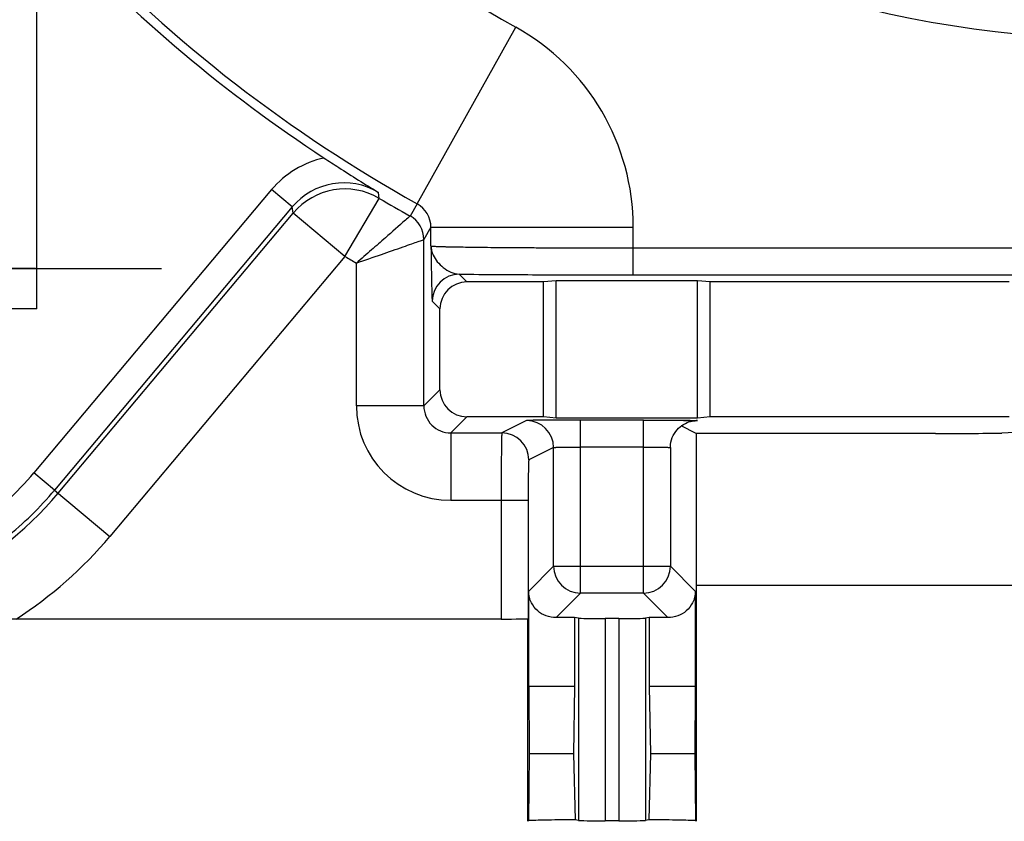
# Model space of a CAD drawing. Units: millimetres. Extents: x 0 to 420, y 0 to 297.
# Drawn here: x 325 to 347, y 172 to 190 of the extents above; entities that cross this region are included whole.
import ezdxf

# ---------------------------------------------------------------- set-up
doc = ezdxf.new("R2010")
doc.units = ezdxf.units.MM
doc.header["$LTSCALE"] = 23.1
doc.linetypes.add('CENTER', pattern=[0.6, 0.375, -0.075, 0.075, -0.075])
doc.layers.get('0').update_dxf_attribs({"linetype": 'CONTINUOUS'})
for name, color, linetype in [('AUSFORMSCHRAEGEN', 7, 'CONTINUOUS'), ('DEFAULT_1', 7, 'CENTER'), ('FASEN', 7, 'CONTINUOUS'), ('RUNDUNGEN', 7, 'CONTINUOUS'), ('ZEICHNUNGSBEMASSUNGEN', 7, 'CONTINUOUS')]:
    doc.layers.add(name, color=color, linetype=linetype)
doc.styles.get("Standard").update_dxf_attribs({"font": 'arialn.ttf'})
doc.dimstyles.new('DIMSTYLE_1', dxfattribs={"dimtxt": 3.5, "dimasz": 3.5, "dimexe": 1.5, "dimexo": 1, "dimgap": 0.875, "dimtad": 1, "dimdec": 3, "dimlfac": 0.333333, "dimdsep": 46, "dimtxsty": 'STANDARD', "dimblk": '_FILLED', "dimblk1": '_FILLED', "dimblk2": '_FILLED', "dimcen": 0.09, "dimclrt": 7, "dimazin": 2, "dimtp": 0.2, "dimtm": 0.2, "dimtfac": 1, "dimtdec": 3, "dimtofl": 0, "dimtmove": 0, "dimatfit": 3, "dimldrblk": '_FILLED', "dimfxl": 1, "dimtolj": 1, "dimarcsym": 0})

# ---------------------------------------------------------------- blocks, each defined once
blk = doc.blocks.new('_FILLED')
at = {"color": 0, "linetype": 'BYBLOCK'}
blk.add_solid([(0, 0), (-1, 0.125), (-1, -0.125)], dxfattribs=at)
blk = doc.blocks.new('*D5')
at = {"layer": 'ZEICHNUNGSBEMASSUNGEN', "color": 7}
for p, q in [((317.51, 243.748), (300.576, 243.748)), ((302.076, 243.748), (302.076, 214.048)), ((368.286, 243.748), (322.033, 243.748)), ((302.076, 184.348), (302.076, 214.048)), ((308.886, 184.348), (300.576, 184.348))]:
    blk.add_line(p, q, dxfattribs=at)
at = {"layer": 'ZEICHNUNGSBEMASSUNGEN', "color": 7, "xscale": 3.5, "yscale": 3.5, "zscale": 3.5}
for p, rotation in [((302.076, 243.748), 90), ((302.076, 184.348), 270)]:
    blk.add_blockref('_FILLED', p, dxfattribs=dict(at, rotation=rotation))
at = {"layer": 'ZEICHNUNGSBEMASSUNGEN', "color": 7, "insert": (297.701, 214.048), "char_height": 3.5, "width": 22.26, "attachment_point": 2, "rotation": 90, "line_spacing_factor": 0.9}
blk.add_mtext('19,8{\\ftxt;\\W0.0001;\\H0.0001;\\~}{\\ftxt;\\W1.0;\\H3.5; }[0.78]', dxfattribs=at)

msp = doc.modelspace()

# ---------------------------------------------------------------- linework, layer by layer
at = {"color": 9}
for p, q in [((333.802, 185.7887), (335.9939, 189.718)), ((325.8211, 179.351), (331.0485, 185.5808)), ((334.1094, 185.2641), (338.6092, 185.2641)), ((332.1974, 184.6167), (326.97, 178.3869)), ((325.7408, 179.4184), (326.97, 178.3869))]:
    msp.add_line(p, q, dxfattribs=at)
at = {"color": 7}
for p, q in [((359.1206, 177.2982), (340.0106, 177.2982)), ((337.3054, 175.0482), (336.2829, 175.0482)), ((336.2829, 175.0482), (336.2914, 173.5482)), ((337.3054, 175.0482), (337.2782, 173.5482)), ((339.9883, 175.0482), (338.9659, 175.0482)), ((338.9659, 175.0482), (338.993, 173.5482)), ((339.9883, 175.0482), (339.9799, 173.5482)), ((337.2782, 173.5482), (336.2914, 173.5482)), ((339.9799, 173.5482), (338.993, 173.5482))]:
    msp.add_line(p, q, dxfattribs=at)
at = {"color": 9}
for centre, radius, start, end in [((333.5091, 185.2641), 5.1001, 359.99927, 60.84314), ((333.5096, 185.265), 0.5997, 359.90701, 60.81877), ((319.8656, 184.3482), 7.7743, 270, 320)]:
    msp.add_arc(centre, radius, start, end, dxfattribs=at)
at = {"layer": 'AUSFORMSCHRAEGEN', "color": 7}
for p, q in [((336.8906, 184.0757), (336.615, 184.0482)), ((336.615, 181.0482), (336.615, 184.0482)), ((340.0406, 184.0757), (336.8906, 184.0757)), ((336.8906, 181.0207), (336.8906, 184.0757)), ((340.3162, 184.0482), (340.0406, 184.0757)), ((340.0406, 181.0207), (340.0406, 184.0757)), ((346.965, 184.0482), (340.3162, 184.0482)), ((340.3162, 181.0482), (340.3162, 184.0482)), ((336.8906, 181.0207), (336.615, 181.0482)), ((340.0406, 181.0207), (336.8906, 181.0207)), ((340.3162, 181.0482), (340.0406, 181.0207)), ((346.965, 181.0482), (340.3162, 181.0482)), ((340.0106, 180.6767), (340.0106, 172.0482)), ((335.671, 176.5482), (319.8656, 176.5482)), ((336.2606, 172.0482), (336.2606, 176.5482)), ((337.3879, 176.5682), (337.3054, 176.5847)), ((337.3054, 176.5847), (337.3054, 175.0482)), ((338.2856, 176.5586), (337.9856, 176.5586)), ((338.9659, 176.5847), (338.8833, 176.5682)), ((338.9659, 176.5847), (338.9659, 175.0482)), ((336.2914, 173.5482), (336.2779, 172.0654)), ((337.2782, 173.5482), (337.3181, 172.0821)), ((338.993, 173.5482), (338.9531, 172.0821)), ((339.9799, 173.5482), (339.9934, 172.0654)), ((336.2779, 172.0654), (336.2606, 172.0482)), ((337.3879, 172.0682), (337.3181, 172.0821)), ((338.2856, 172.0586), (337.9856, 172.0586)), ((338.9531, 172.0821), (338.8833, 172.0682)), ((340.0106, 172.0482), (339.9934, 172.0654))]:
    msp.add_line(p, q, dxfattribs=at)
at = {"layer": 'AUSFORMSCHRAEGEN', "color": 9}
for p, q in [((335.671, 179.1897), (335.671, 176.5482)), ((336.2709, 179.1897), (336.2709, 176.5585)), ((337.3879, 176.5682), (337.3879, 172.0682)), ((337.9856, 176.5586), (337.9856, 172.0586)), ((338.2856, 176.5586), (338.2856, 172.0586)), ((338.8833, 176.5682), (338.8833, 172.0682))]:
    msp.add_line(p, q, dxfattribs=at)
msp.add_arc((319.8656, 184.3482), 9.274, 302.74811, 320, dxfattribs=at)
at = {"layer": 'AUSFORMSCHRAEGEN', "color": 7}
for centre, start_param, end_param in [((335.671, 176.5586), -1.5707961, -0.0174533), ((337.9856, 176.5691), -3.0543262, -1.5707963), ((338.2856, 176.5691), -1.5707963, -0.0872665), ((337.9856, 172.0691), -3.0543262, -1.5707963), ((338.2856, 172.0691), -1.5707963, -0.0872665)]:
    msp.add_ellipse(centre, major_axis=(0.6, 0), ratio=0.0174551, start_param=start_param, end_param=end_param, dxfattribs=at)
for points, knots in [([(337.3181, 172.0821), (337.1171, 172.0806), (336.7703, 172.0769), (336.4235, 172.0702), (336.2779, 172.0654)], [0, 0, 0, 0, 0.5797536, 1, 1, 1, 1]), ([(339.9934, 172.0654), (339.8477, 172.0702), (339.501, 172.0769), (339.1542, 172.0806), (338.9531, 172.0821)], [0, 0, 0, 0, 0.4202464, 1, 1, 1, 1])]:
    msp.add_open_spline(points, degree=3, knots=knots, dxfattribs=at)
at = {"layer": 'DEFAULT_1', "color": 7}
msp.add_line((319.8656, 184.3482), (328.1156, 184.3482), dxfattribs=at)
at = {"layer": 'FASEN', "color": 7}
for p, q in [((325.3152, 184.3482), (324.6656, 184.3482)), ((325.3466, 183.4482), (324.6656, 183.4482))]:
    msp.add_line(p, q, dxfattribs=at)
at = {"layer": 'RUNDUNGEN', "color": 7}
for p, q in [((325.3466, 183.4482), (325.3466, 192.87)), ((333.9521, 181.2896), (333.9521, 184.9916)), ((338.6092, 184.2053), (362.4197, 184.2053)), ((336.615, 184.0482), (334.9106, 184.0482)), ((334.3106, 181.6481), (334.3106, 183.4482)), ((336.615, 181.0482), (334.9106, 181.0482)), ((338.835, 180.9748), (337.4362, 180.9748)), ((339.9796, 180.9612), (339.9867, 180.9618)), ((334.5521, 180.6896), (335.6866, 180.6896)), ((340.0106, 180.6767), (339.6756, 180.8442)), ((345.3321, 180.6767), (340.0106, 180.6767)), ((349.3274, 180.7991), (346.8039, 180.6872)), ((339.435, 180.3645), (339.4351, 180.3754)), ((336.2829, 175.0482), (336.2829, 177.1704)), ((339.9883, 177.1704), (339.9883, 175.0482))]:
    msp.add_line(p, q, dxfattribs=at)
at = {"layer": 'RUNDUNGEN', "color": 9}
for p, q in [((330.5658, 186.1019), (325.2812, 179.804)), ((331.0254, 185.7163), (330.5658, 186.1019)), ((332.1974, 184.6167), (332.9596, 185.9084)), ((332.9596, 185.9084), (332.9398, 186.0419)), ((331.0254, 185.7163), (325.7408, 179.4184)), ((331.0485, 185.5808), (331.0254, 185.7163)), ((333.802, 185.7887), (333.6444, 185.5153)), ((332.1974, 184.6167), (331.0485, 185.5808)), ((334.1094, 185.2641), (333.9521, 184.9916)), ((334.1094, 184.8494), (334.1094, 185.2641)), ((338.6092, 184.2053), (338.6092, 185.2641)), ((338.6092, 184.8053), (362.4197, 184.8053)), ((332.4522, 181.2896), (332.4522, 184.4679)), ((334.7379, 184.2208), (334.9106, 184.0482)), ((334.138, 183.6209), (334.3106, 183.4482)), ((334.3106, 181.6481), (333.9521, 181.2896)), ((333.9521, 181.2896), (332.4522, 181.2896)), ((334.9106, 181.0482), (334.5521, 180.6896)), ((336.2364, 180.9645), (335.6866, 180.6896)), ((337.4362, 177.1238), (337.4362, 180.9748)), ((338.835, 177.1238), (338.835, 180.9748)), ((334.5521, 180.6896), (334.5521, 179.1897)), ((336.8363, 180.3645), (336.2865, 180.0897)), ((336.8363, 177.7238), (336.8363, 180.3645)), ((338.835, 180.3748), (337.4362, 180.3748)), ((339.435, 180.3645), (339.435, 177.7238)), ((325.7408, 179.4184), (325.2812, 179.804)), ((334.5521, 179.1897), (336.2709, 179.1897)), ((336.8363, 177.7238), (336.2829, 177.1704)), ((336.8363, 177.7238), (339.435, 177.7238)), ((339.435, 177.7238), (339.9883, 177.1704)), ((337.4362, 177.1238), (336.8933, 176.5809)), ((338.835, 177.1238), (337.4362, 177.1238)), ((338.835, 177.1238), (339.378, 176.5809))]:
    msp.add_line(p, q, dxfattribs=at)
at = {"layer": 'RUNDUNGEN', "color": 7}
for points in [[(339.4351, 180.3751), (339.4385, 180.4289), (339.4469, 180.4829), (339.4599, 180.5352), (339.4772, 180.5854), (339.4986, 180.6332), (339.5237, 180.6782), (339.5519, 180.7201), (339.583, 180.7589), (339.6166, 180.7943), (339.6521, 180.8263), (339.6893, 180.8547), (339.7276, 180.8796), (339.7669, 180.901)], [(339.7669, 180.901), (339.8063, 180.9189), (339.8452, 180.9334), (339.8822, 180.9444), (339.9163, 180.9523), (339.9454, 180.9573), (339.9665, 180.96), (339.9796, 180.9612)]]:
    msp.add_lwpolyline(points, dxfattribs=at)
at = {"layer": 'RUNDUNGEN', "color": 9}
for centre, radius, start, end in [((349.5656, 214.0482), 24.6, 205.43677, 59.51427), ((349.5656, 214.0482), 27.8595, 217.11701, 240.84655), ((349.5656, 214.0482), 32.3588, 223.67807, 240.84655), ((332.1742, 184.7525), 2.0995, 102.07672, 140.00314), ((332.1742, 184.7526), 1.4995, 59.29516, 140.00955), ((332.1975, 184.616), 1.5003, 59.47138, 139.98049), ((349.5656, 214.0482), 32.6743, 239.45406, 240.83858), ((333.3523, 184.9915), 0.5998, 0.01054, 60.86167), ((349.5656, 214.0482), 34.174, 239.45406, 239.94879), ((334.738, 183.6208), 0.6, 90.00511, 179.9945), ((334.5522, 181.2897), 2.1, 180.00199, 269.99801), ((334.5519, 181.2895), 0.5998, 179.9844, 270.0156), ((336.2363, 180.3645), 0.6001, 0.00698, 89.98602), ((335.6864, 180.0896), 0.6001, 0.00698, 89.98602), ((319.8656, 184.3482), 7.0695, 312.80779, 320), ((319.8656, 184.3482), 7.6694, 308.65489, 320), ((337.4364, 177.724), 0.6001, 180.02096, 269.97904), ((338.8348, 177.724), 0.6001, 270.02094, 359.97906)]:
    msp.add_arc(centre, radius, start, end, dxfattribs=at)
at = {"layer": 'RUNDUNGEN', "color": 7}
msp.add_arc((349.5656, 214.0482), 32.5591, 222.99009, 236.79469, dxfattribs=at)
for centre, major_axis, ratio, start_param, end_param in [((334.9107, 183.4481), (0.4243, -0.4243), 0.9999239, 2.3562326, 3.9269527), ((334.9107, 181.6482), (-0.4243, -0.4243), 0.9999239, -0.7853601, 0.7853601), ((345.3321, 180.6898), (1.5, 0), 0.0087269, -1.5707963, -0.1943653), ((338.1356, 176.5482), (2.25, 0), 0.0174551, 1.9487353, 2.1557422), ((338.1356, 176.5482), (2.25, 0), 0.0174551, 0.9858504, 1.1928574)]:
    msp.add_ellipse(centre, major_axis=major_axis, ratio=ratio, start_param=start_param, end_param=end_param, dxfattribs=at)
for points, knots in [([(331.7349, 186.8055), (331.8427, 186.735), (332.2414, 186.4758), (332.6437, 186.2223), (332.9398, 186.0419)], [0, 0, 0, 0, 0.2708837, 1, 1, 1, 1]), ([(337.4362, 180.9748), (337.3591, 180.9748), (337.2076, 180.9747), (336.9876, 180.9741), (336.7843, 180.9732), (336.6291, 180.9722), (336.519, 180.9711), (336.4489, 180.9703), (336.3881, 180.9695), (336.3371, 180.9686), (336.2965, 180.9677), (336.2694, 180.9669), (336.2531, 180.9661), (336.245, 180.9657), (336.2398, 180.9651), (336.2371, 180.9649), (336.2364, 180.9645)], [0, 0, 0, 0, 0.1927908, 0.3786906, 0.5501416, 0.700903, 0.766764, 0.825393, 0.8762263, 0.918831, 0.9527838, 0.9777358, 0.986781, 0.993515, 0.9979224, 1, 1, 1, 1]), ([(338.835, 180.9748), (338.9198, 180.9748), (339.2216, 180.9745), (339.5234, 180.9734), (339.7403, 180.9712)], [0, 0, 0, 0, 0.2809978, 1, 1, 1, 1]), ([(339.981, 180.9612), (339.9661, 180.9608), (339.882, 180.9589), (339.7979, 180.958), (339.7287, 180.9574)], [0, 0, 0, 0, 0.1772206, 1, 1, 1, 1]), ([(339.7403, 180.9712), (339.7712, 180.9709), (339.8275, 180.9703), (339.8944, 180.9693), (339.9396, 180.9685), (339.9669, 180.9679), (339.9896, 180.9672), (340.0077, 180.9667), (340.0208, 180.9658), (340.0294, 180.9657), (340.033, 180.9648), (340.0348, 180.9649), (340.0349, 180.9638), (340.033, 180.9639), (340.0311, 180.9634), (340.0252, 180.9631), (340.0154, 180.9624), (339.9997, 180.9618), (339.9878, 180.9614), (339.981, 180.9612)], [0, 0, 0, 0, 0.2652096, 0.4843518, 0.5754635, 0.6537512, 0.7189584, 0.7708339, 0.809129, 0.8336527, 0.8407522, 0.8444512, 0.8454115, 0.8488958, 0.8557776, 0.8661022, 0.8971135, 0.9418273, 1, 1, 1, 1]), ([(336.8933, 176.5809), (336.8177, 176.58), (336.6678, 176.606), (336.4713, 176.7228), (336.3509, 176.8781), (336.2937, 177.0343), (336.2829, 177.1239), (336.2829, 177.1704)], [0, 0, 0, 0, 0.2412321, 0.472728, 0.7152365, 0.8516042, 1, 1, 1, 1]), ([(339.9883, 177.1704), (339.9883, 177.1239), (339.9776, 177.0343), (339.9204, 176.8781), (339.7999, 176.7228), (339.6034, 176.606), (339.4535, 176.58), (339.378, 176.5809)], [0, 0, 0, 0, 0.1483675, 0.2847445, 0.5272619, 0.7587663, 1, 1, 1, 1])]:
    msp.add_open_spline(points, degree=3, knots=knots, dxfattribs=at)
at = {"layer": 'RUNDUNGEN', "color": 9}
for points, knots in [([(333.6443, 185.5154), (333.6107, 185.4854), (333.429, 185.3232), (333.1438, 185.0708), (332.7795, 184.7521), (332.5645, 184.5645), (332.4522, 184.4679)], [0, 0, 0, 0, 0.0851379, 0.4604268, 0.719981, 1, 1, 1, 1]), ([(332.4522, 184.4679), (332.6379, 184.5327), (332.9853, 184.6524), (333.3955, 184.7961), (333.6683, 184.8916), (333.8102, 184.9419), (333.9, 184.9728), (333.9411, 184.988), (333.9521, 184.9916)], [0, 0, 0, 0, 0.371546, 0.6937216, 0.8207839, 0.9172335, 0.9781131, 1, 1, 1, 1]), ([(334.1094, 184.8494), (334.1105, 184.7771), (334.1127, 184.6342), (334.116, 184.4243), (334.1194, 184.2252), (334.1223, 184.0686), (334.1248, 183.9534), (334.1266, 183.8766), (334.1284, 183.8076), (334.1302, 183.7478), (334.1318, 183.7041), (334.1331, 183.6746), (334.134, 183.6571), (334.135, 183.6429), (334.1357, 183.632), (334.1369, 183.6254), (334.1372, 183.6216), (334.138, 183.6209)], [0, 0, 0, 0, 0.1765011, 0.3487723, 0.5124464, 0.6625924, 0.7309269, 0.7937289, 0.8501409, 0.8992312, 0.9399634, 0.9568417, 0.9711901, 0.9828447, 0.9916418, 0.9974078, 1, 1, 1, 1]), ([(334.1094, 184.8494), (334.1099, 184.8488), (334.1126, 184.8481), (334.1175, 184.847), (334.1252, 184.846), (334.1407, 184.8444), (334.1668, 184.8426), (334.206, 184.8405), (334.2557, 184.8385), (334.3158, 184.8364), (334.3861, 184.8344), (334.4998, 184.8315), (334.6659, 184.8282), (334.8931, 184.8246), (335.1557, 184.8211), (335.4511, 184.818), (335.7767, 184.8151), (336.1292, 184.8126), (336.5053, 184.8104), (337.0435, 184.8079), (337.747, 184.8058), (338.3181, 184.8053), (338.6092, 184.8053)], [0, 0, 0, 0, 0.0005655, 0.001699, 0.0034181, 0.0057257, 0.0121068, 0.0208368, 0.0318995, 0.0452649, 0.0609008, 0.0787741, 0.1210524, 0.1716965, 0.2302245, 0.2960838, 0.3686419, 0.4472129, 0.531049, 0.6193506, 0.805966, 1, 1, 1, 1]), ([(334.1094, 184.8494), (334.1106, 184.8147), (334.1206, 184.7442), (334.164, 184.623), (334.2489, 184.491), (334.3819, 184.3616), (334.545, 184.2594), (334.6733, 184.2226), (334.7379, 184.2208)], [0, 0, 0, 0, 0.1086675, 0.2211265, 0.4008207, 0.5947688, 0.7973923, 1, 1, 1, 1]), ([(334.7379, 184.2208), (335.3182, 184.2149), (336.6086, 184.2076), (337.899, 184.2053), (338.6092, 184.2053)], [0, 0, 0, 0, 0.4496422, 1, 1, 1, 1]), ([(335.6866, 180.6896), (335.6859, 180.6891), (335.6858, 180.6858), (335.6848, 180.6802), (335.6842, 180.6704), (335.6834, 180.6574), (335.6827, 180.6408), (335.6817, 180.6118), (335.6804, 180.5672), (335.6791, 180.5039), (335.6778, 180.4281), (335.6766, 180.3406), (335.6755, 180.242), (335.6745, 180.1335), (335.6732, 179.9719), (335.6721, 179.7533), (335.6712, 179.477), (335.671, 179.2867), (335.671, 179.1897)], [0, 0, 0, 0, 0.0017027, 0.0057443, 0.0121402, 0.0208785, 0.0319432, 0.0453171, 0.0788768, 0.121197, 0.1718729, 0.2304494, 0.296331, 0.3688961, 0.4474555, 0.6194634, 0.8060761, 1, 1, 1, 1]), ([(336.8363, 180.3645), (336.8372, 180.3655), (336.8423, 180.3655), (336.8512, 180.367), (336.8664, 180.3676), (336.8866, 180.3686), (336.9121, 180.3695), (336.9425, 180.3704), (336.9776, 180.3711), (337.0326, 180.3722), (337.1103, 180.3732), (337.2119, 180.3741), (337.3219, 180.3747), (337.3977, 180.3748), (337.4362, 180.3748)], [0, 0, 0, 0, 0.0066311, 0.0224689, 0.0474522, 0.081419, 0.1240251, 0.1748508, 0.2334656, 0.2993072, 0.450018, 0.6214113, 0.807262, 1, 1, 1, 1]), ([(338.835, 180.3748), (338.8736, 180.3748), (338.9494, 180.3747), (339.0594, 180.3741), (339.161, 180.3732), (339.2386, 180.3722), (339.2937, 180.3711), (339.3287, 180.3704), (339.3591, 180.3695), (339.3846, 180.3686), (339.4048, 180.3676), (339.42, 180.367), (339.429, 180.3655), (339.434, 180.3655), (339.435, 180.3645)], [0, 0, 0, 0, 0.1928372, 0.3785717, 0.5499536, 0.7007189, 0.7665341, 0.8251421, 0.8759831, 0.9185723, 0.9525395, 0.9775397, 0.9933728, 1, 1, 1, 1]), ([(336.2865, 180.0897), (336.286, 180.0894), (336.2855, 180.0874), (336.2848, 180.084), (336.2841, 180.0781), (336.283, 180.0663), (336.2817, 180.0463), (336.2803, 180.0162), (336.279, 179.9782), (336.2777, 179.9328), (336.2765, 179.8802), (336.275, 179.7975), (336.2734, 179.6808), (336.272, 179.5279), (336.2711, 179.3621), (336.2709, 179.2479), (336.2709, 179.1897)], [0, 0, 0, 0, 0.0018367, 0.0059347, 0.0123629, 0.0211213, 0.0455799, 0.0791473, 0.1214671, 0.1721356, 0.2306979, 0.2965604, 0.4476365, 0.6195878, 0.8061392, 1, 1, 1, 1])]:
    msp.add_open_spline(points, degree=3, knots=knots, dxfattribs=at)

# ---------------------------------------------------------------- dimensions: what is measured, and where the dimension line sits
at = {"layer": 'ZEICHNUNGSBEMASSUNGEN', "color": 7}
dim = msp.add_linear_dim(base=(302.0764, 184.3482), p1=(369.2857, 243.7482), p2=(309.8857, 184.3482), angle=270, dimstyle='DIMSTYLE_1', dxfattribs=at)
dim.commit()
dim.dimension.update_dxf_attribs({"geometry": '*D5', "text_midpoint": (302.0764, 214.0482), "dimtype": 160})

doc.saveas('drawing.dxf')
